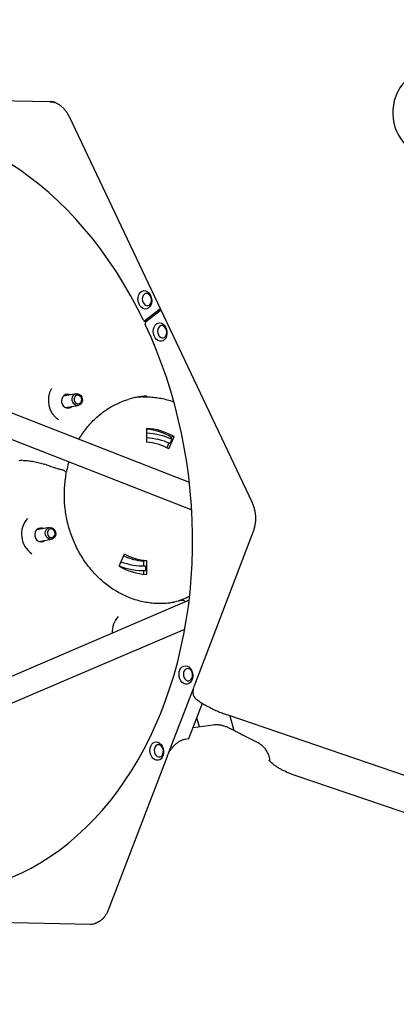
# Model space of a CAD drawing. Units: millimetres. Extents: x 44920 to 58168, y 85551 to 99286.
# Drawn here: x 49253 to 49497, y 88437 to 89075 of the extents above; entities that cross this region are included whole.
import ezdxf

# ---------------------------------------------------------------- set-up
doc = ezdxf.new("R2010")
doc.units = ezdxf.units.MM
doc.header["$LTSCALE"] = 500

msp = doc.modelspace()

# ---------------------------------------------------------------- linework, layer by layer
at = {"color": 7, "linetype": 'Continuous', "lineweight": 25}
for p, q in [((49185.98, 89023.24), (49272.18, 89021.48)), ((49272.18, 89021.48), (49272.25, 89021.48)), ((49272.24, 89021.48), (49272.24, 89021.48)), ((49284.61, 89011.83), (49402.97, 88762.29)), ((49343.25, 88886.95), (49333.75, 88879.49)), ((49343.66, 88886.08), (49334.17, 88878.62)), ((49344.18, 88886.23), (49343.94, 88886.2)), ((49333.47, 88879.36), (49335.46, 88879.63)), ((49362.54, 88774.93), (49195.25, 88840.21)), ((49289.19, 88832.28), (49280.85, 88830.79)), ((49189.44, 88825.3), (49364.07, 88757.16)), ((49282.37, 88823.34), (49290.53, 88824.8)), ((49334.84, 88809.87), (49334.84, 88800.91)), ((49349.25, 88796.62), (49352.62, 88804.57)), ((49351.21, 88802.84), (49350.04, 88800.07)), ((49350.77, 88804.24), (49350.34, 88803.22)), ((49352.62, 88804.57), (49350.77, 88804.24)), ((49349.17, 88800.45), (49347.86, 88797.37)), ((49252.59, 88789.02), (49251.98, 88788.91)), ((49252.61, 88789.02), (49252.59, 88789.02)), ((49270.05, 88786.27), (49268.8, 88786.69)), ((49279.95, 88783.01), (49278.65, 88783.44)), ((49271.88, 88745.65), (49263.4, 88744.13)), ((49405.24, 88748.75), (49405.24, 88748.75)), ((49403.92, 88743.16), (49365.76, 88643.64)), ((49403.92, 88743.14), (49403.92, 88743.16)), ((49265.04, 88736.71), (49273.22, 88738.17)), ((49317.02, 88720.69), (49320.4, 88728.64)), ((49334.81, 88724.35), (49332.96, 88724.02)), ((49332.96, 88720.85), (49332.96, 88724.02)), ((49334.12, 88720.86), (49334.12, 88717.86)), ((49334.81, 88724.35), (49334.8, 88715.39)), ((49332.95, 88715.52), (49332.96, 88717.85)), ((49362.39, 88698.59), (49115.72, 88592.99)), ((49352.41, 88697.21), (49352.61, 88697.24)), ((49354.2, 88697.8), (49354.28, 88697.82)), ((49357.85, 88698.46), (49354.28, 88697.82)), ((49357.77, 88698.44), (49357.85, 88698.46)), ((49122.02, 88578.28), (49359.59, 88679.99)), ((49349.1, 88599.68), (49365.12, 88641.46)), ((49362.24, 88609.07), (49370.99, 88631.89)), ((49386.73, 88624.52), (49530.45, 88575.56)), ((49369.04, 88616.58), (49367.4, 88622.53)), ((49388.76, 88623.83), (49391.41, 88614.21)), ((49378.02, 88617.77), (49364.91, 88616.02)), ((49361.84, 88608.77), (49359.84, 88608.5)), ((49348.06, 88597.48), (49309.89, 88497.96)), ((49515.43, 88556.4), (49430.46, 88585.34)), ((49193.35, 88491.05), (49298.43, 88488.9)), ((49307.56, 88493.51), (49307.66, 88493.64))]:
    msp.add_line(p, q, dxfattribs=at)
at = {"color": 7, "linetype": 'Continuous', "lineweight": 25, "flags": 128}
for points in [[(49332.73, 88879.87), (49328.68, 88887.98), (49324.41, 88895.91), (49319.94, 88903.65), (49315.26, 88911.17), (49310.39, 88918.47), (49305.34, 88925.54), (49300.1, 88932.37), (49294.69, 88938.95), (49289.11, 88945.27), (49283.37, 88951.32), (49277.49, 88957.09), (49271.46, 88962.58), (49265.31, 88967.77), (49259.02, 88972.66), (49252.63, 88977.24), (49246.13, 88981.5)], [(49329.97, 88890.25), (49329.47, 88891.64), (49329.24, 88893.12), (49329.28, 88894.61), (49329.6, 88896.01), (49330.17, 88897.22), (49330.97, 88898.18), (49331.93, 88898.83), (49333.01, 88899.12), (49334.12, 88899.03), (49335.21, 88898.58), (49336.2, 88897.78), (49337.03, 88896.7), (49337.65, 88895.39), (49338.02, 88893.94), (49338.12, 88892.44), (49337.94, 88890.99), (49337.49, 88889.67), (49336.8, 88888.57), (49335.91, 88887.76), (49334.88, 88887.29), (49333.78, 88887.19), (49332.67, 88887.46), (49331.62, 88888.09), (49330.7, 88889.04), (49329.97, 88890.25)], [(49332.54, 88891.4), (49333.14, 88890.46), (49333.9, 88889.77), (49334.76, 88889.41), (49335.65, 88889.39), (49336.47, 88889.72), (49337.17, 88890.37), (49337.68, 88891.29), (49337.94, 88892.39), (49337.95, 88893.57), (49337.7, 88894.73), (49337.21, 88895.77), (49336.52, 88896.59), (49335.7, 88897.12), (49334.82, 88897.32), (49333.95, 88897.16), (49333.18, 88896.66), (49332.57, 88895.87), (49332.18, 88894.85), (49332.04, 88893.69), (49332.17, 88892.51), (49332.54, 88891.4)], [(49247.08, 88519.03), (49253.57, 88521.93), (49259.95, 88525.16), (49266.21, 88528.73), (49272.35, 88532.63), (49278.36, 88536.85), (49284.22, 88541.38), (49289.93, 88546.23), (49295.49, 88551.38), (49300.88, 88556.82), (49306.09, 88562.55), (49311.12, 88568.56), (49315.96, 88574.84), (49320.61, 88581.38), (49325.05, 88588.18), (49329.28, 88595.21), (49333.3, 88602.48), (49337.1, 88609.97), (49340.67, 88617.67), (49344.01, 88625.58), (49347.11, 88633.67), (49349.97, 88641.94), (49352.59, 88650.37), (49354.96, 88658.96), (49357.08, 88667.69), (49358.94, 88676.54), (49360.54, 88685.52), (49361.89, 88694.59), (49362.97, 88703.76), (49363.79, 88713), (49364.34, 88722.31), (49364.63, 88731.67), (49364.65, 88741.06), (49364.41, 88750.48), (49363.9, 88759.9), (49363.13, 88769.33), (49362.09, 88778.73), (49360.79, 88788.11), (49359.23, 88797.44), (49357.41, 88806.71), (49355.34, 88815.92), (49353.01, 88825.03), (49350.43, 88834.06), (49347.61, 88842.97), (49344.55, 88851.76), (49341.25, 88860.41), (49337.72, 88868.92), (49333.96, 88877.27)], [(49343.28, 88878.25), (49344.4, 88878.04), (49345.46, 88877.47), (49346.4, 88876.57), (49347.17, 88875.4), (49347.71, 88874.04), (49347.99, 88872.56), (49348, 88871.07), (49347.72, 88869.65), (49347.19, 88868.4), (49346.42, 88867.39), (49345.48, 88866.69), (49344.42, 88866.34), (49343.31, 88866.36), (49342.21, 88866.75), (49341.2, 88867.5), (49340.34, 88868.54), (49339.68, 88869.81), (49339.27, 88871.25), (49339.12, 88872.74), (49339.26, 88874.21), (49339.67, 88875.55), (49340.32, 88876.69), (49341.18, 88877.56), (49342.19, 88878.09), (49343.28, 88878.25)], [(49344.72, 88876.44), (49343.86, 88876.28), (49343.09, 88875.78), (49342.48, 88874.99), (49342.09, 88873.97), (49341.95, 88872.81), (49342.07, 88871.63), (49342.45, 88870.52), (49343.05, 88869.58), (49343.81, 88868.89), (49344.67, 88868.53), (49345.55, 88868.51), (49346.38, 88868.84), (49347.07, 88869.49), (49347.58, 88870.41), (49347.85, 88871.51), (49347.86, 88872.69), (49347.6, 88873.85), (49347.11, 88874.89), (49346.42, 88875.71), (49345.6, 88876.24), (49344.72, 88876.44)], [(49285.22, 88831.57), (49284.56, 88831.84), (49283.43, 88831.99), (49282.32, 88831.78), (49281.32, 88831.22), (49280.51, 88830.37), (49279.96, 88829.28), (49279.71, 88828.04), (49279.79, 88826.77), (49280.18, 88825.55), (49280.86, 88824.49), (49281.76, 88823.68), (49282.82, 88823.17)], [(49292.35, 88825.87), (49291.52, 88825.17), (49290.53, 88824.8), (49289.48, 88824.8), (49288.47, 88825.17), (49287.59, 88825.87), (49286.93, 88826.83), (49286.56, 88827.95), (49286.52, 88829.14), (49286.8, 88830.26), (49287.38, 88831.22), (49288.21, 88831.92), (49289.19, 88832.28), (49290.25, 88832.28), (49291.26, 88831.92), (49292.14, 88831.22), (49292.8, 88830.26), (49293.17, 88829.14), (49293.21, 88827.95), (49292.93, 88826.82), (49292.35, 88825.87)], [(49292.16, 88826.65), (49292.64, 88827.5), (49292.81, 88828.5), (49292.64, 88829.51), (49292.17, 88830.41), (49291.44, 88831.06), (49290.56, 88831.39), (49289.65, 88831.34), (49288.84, 88830.93), (49288.22, 88830.2), (49287.89, 88829.27), (49287.88, 88828.24), (49288.21, 88827.27), (49288.82, 88826.48), (49289.64, 88825.98), (49290.55, 88825.84), (49291.43, 88826.07), (49292.16, 88826.65)], [(49268.68, 88786.7), (49268.78, 88786.69), (49268.8, 88786.69)], [(49269.93, 88786.28), (49270.06, 88786.24), (49271.45, 88785.78), (49272.84, 88785.32), (49274.24, 88784.86), (49275.63, 88784.4), (49277.03, 88783.94), (49278.43, 88783.48), (49278.53, 88783.45)], [(49267.87, 88744.94), (49267.1, 88745.25), (49265.97, 88745.38), (49264.86, 88745.16), (49263.87, 88744.58), (49263.07, 88743.71), (49262.53, 88742.61), (49262.3, 88741.38), (49262.39, 88740.1), (49262.8, 88738.89), (49263.49, 88737.84), (49264.4, 88737.04), (49265.47, 88736.56), (49266.61, 88736.42), (49267.71, 88736.65), (49268.71, 88737.22), (49268.91, 88737.4)], [(49275.77, 88742.89), (49275.92, 88741.71), (49275.75, 88740.56), (49275.26, 88739.53), (49274.51, 88738.74), (49273.57, 88738.26), (49272.52, 88738.13), (49271.48, 88738.38), (49270.55, 88738.97), (49269.81, 88739.85), (49269.34, 88740.93), (49269.18, 88742.11), (49269.36, 88743.27), (49269.85, 88744.3), (49270.6, 88745.09), (49271.54, 88745.57), (49272.58, 88745.69), (49273.62, 88745.45), (49274.56, 88744.86), (49275.3, 88743.98), (49275.77, 88742.89)], [(49275.38, 88742.72), (49274.96, 88743.64), (49274.26, 88744.35), (49273.4, 88744.73), (49272.49, 88744.75), (49271.65, 88744.39), (49270.99, 88743.71), (49270.61, 88742.8), (49270.55, 88741.78), (49270.82, 88740.79), (49271.39, 88739.96), (49272.18, 88739.41), (49273.08, 88739.21), (49273.98, 88739.38), (49274.74, 88739.9), (49275.27, 88740.71), (49275.49, 88741.7), (49275.38, 88742.72)], [(49354.2, 88697.8), (49349.93, 88696.77), (49349.04, 88696.6)], [(49360.01, 88656.2), (49361.12, 88655.99), (49362.18, 88655.42), (49363.13, 88654.52), (49363.89, 88653.35), (49364.43, 88651.98), (49364.72, 88650.51), (49364.72, 88649.02), (49364.44, 88647.6), (49363.91, 88646.35), (49363.15, 88645.34), (49362.21, 88644.64), (49361.15, 88644.28), (49360.03, 88644.31), (49358.94, 88644.7), (49357.93, 88645.44), (49357.06, 88646.49), (49356.4, 88647.76), (49355.99, 88649.19), (49355.85, 88650.69), (49355.98, 88652.16), (49356.39, 88653.5), (49357.04, 88654.64), (49357.9, 88655.5), (49358.91, 88656.03), (49360.01, 88656.2)], [(49361.44, 88654.39), (49360.58, 88654.23), (49359.81, 88653.73), (49359.2, 88652.93), (49358.81, 88651.91), (49358.67, 88650.76), (49358.8, 88649.58), (49359.17, 88648.46), (49359.77, 88647.52), (49360.53, 88646.84), (49361.39, 88646.47), (49362.28, 88646.46), (49363.1, 88646.79), (49363.8, 88647.44), (49364.3, 88648.36), (49364.57, 88649.46), (49364.58, 88650.64), (49364.33, 88651.8), (49363.83, 88652.84), (49363.15, 88653.66), (49362.33, 88654.19), (49361.44, 88654.39)], [(49341.09, 88606.88), (49342.21, 88606.67), (49343.27, 88606.1), (49344.21, 88605.2), (49344.98, 88604.03), (49345.52, 88602.67), (49345.8, 88601.19), (49345.81, 88599.7), (49345.53, 88598.28), (49345, 88597.03), (49344.24, 88596.02), (49343.3, 88595.32), (49342.24, 88594.97), (49341.12, 88594.99), (49340.03, 88595.39), (49339.01, 88596.13), (49338.15, 88597.17), (49337.49, 88598.45), (49337.08, 88599.88), (49336.93, 88601.37), (49337.07, 88602.84), (49337.48, 88604.19), (49338.13, 88605.33), (49338.99, 88606.19), (49340, 88606.72), (49341.09, 88606.88)], [(49342.53, 88605.07), (49341.67, 88604.91), (49340.9, 88604.41), (49340.29, 88603.62), (49339.9, 88602.6), (49339.76, 88601.45), (49339.88, 88600.26), (49340.26, 88599.15), (49340.86, 88598.21), (49341.62, 88597.53), (49342.48, 88597.16), (49343.36, 88597.14), (49344.19, 88597.47), (49344.89, 88598.13), (49345.39, 88599.04), (49345.66, 88600.14), (49345.67, 88601.33), (49345.41, 88602.49), (49344.92, 88603.52), (49344.23, 88604.35), (49343.41, 88604.88), (49342.53, 88605.07)]]:
    msp.add_lwpolyline(points, dxfattribs=at)
at = {"color": 7, "linetype": 'Continuous', "lineweight": 25}
for centre, radius, start, end in [((49672.17, 88822.52), 2432.13, 98.13326, 234.49291), ((49524.3, 89014.3), 30, 57.95668, 237.29336), ((49271.94, 89010.21), 11.27, 69.13228, 88.48059), ((49342.65, 88887.65), 0.922, 310.7658, 352.52876), ((49344.02, 88885.64), 0.562, 70.43623, 129.06105), ((49333.38, 88880.06), 0.683, 196.40994, 302.97925), ((49334.98, 88877.8), 1.15, 134.91855, 207.67499), ((49286.69, 88828.06), 15.53, 150.48931, 234.75782), ((49338.09, 88778.27), 52.68, 93.4545, 107.07229), ((49334.53, 88777.54), 52.77, 92.3524, 98.18171), ((49283.86, 88826.61), 3.59, 253.25828, 314.67702), ((49332.7, 88770.22), 39.71, 59.88855, 86.91307), ((49330.79, 88769.74), 39.87, 59.9157, 84.16824), ((49332.97, 88762.3), 44.45, 65.7784, 87.59345), ((49332.97, 88762.3), 41.45, 65.68982, 87.42086), ((49333.1, 88768.78), 32.18, 59.88855, 86.91307), ((49269.12, 88741.38), 15.36, 138.44183, 235.81994), ((49334.66, 88756), 32.02, 242.6199, 266.94518), ((49336.54, 88756.48), 32.18, 239.88855, 266.91307), ((49336.94, 88755.04), 39.71, 239.88855, 266.91307), ((49332.97, 88762.3), 44.45, 249.02883, 271.47781), ((49332.97, 88762.3), 41.45, 249.17559, 271.5865), ((49327.13, 88678.18), 14.6, 137.42695, 183.63173), ((49298.64, 88499.28), 10.38, 268.84155, 289.44883), ((49298.65, 88499.25), 10.35, 268.80949, 286.27897)]:
    msp.add_arc(centre, radius, start, end, dxfattribs=at)
for points, knots in [([(49272.27, 89021.46), (49272.39, 89021.46), (49273.08, 89021.46), (49274.38, 89021.22), (49275.67, 89020.84), (49276.35, 89020.51), (49276.45, 89020.46)], [0, 0, 0, 0, 0.080956, 0.501877, 0.924356, 1, 1, 1, 1]), ([(49276.46, 89020.47), (49276.75, 89020.33), (49277.61, 89019.92), (49279, 89019.01), (49280.57, 89017.67), (49282.02, 89016.07), (49283.29, 89014.28), (49284.12, 89012.82), (49284.53, 89011.99), (49284.61, 89011.83)], [0, 0, 0, 0, 0.090129, 0.266605, 0.442587, 0.618044, 0.793212, 0.95888, 1, 1, 1, 1]), ([(49291.05, 88802.83), (49291.3, 88803.27), (49292.26, 88804.96), (49294.16, 88807.72), (49296.74, 88811.09), (49299.54, 88814.22), (49302.53, 88817.13), (49305.7, 88819.79), (49309.03, 88822.19), (49312.51, 88824.32), (49316.12, 88826.16), (49319.55, 88827.63), (49321.81, 88828.33), (49322.79, 88828.64)], [0, 0, 0, 0, 0.034273, 0.132628, 0.231084, 0.329654, 0.428354, 0.527196, 0.626189, 0.725336, 0.824635, 0.924075, 1, 1, 1, 1]), ([(49332.21, 88830.25), (49333.51, 88830.27), (49336.16, 88830.33), (49340.17, 88830.02), (49344.21, 88829.42), (49348.21, 88828.48), (49350.94, 88827.7), (49352.31, 88827.16), (49352.39, 88827.14)], [0, 0, 0, 0, 0.192062, 0.391426, 0.590644, 0.789674, 0.988487, 1, 1, 1, 1]), ([(49254.5, 88789.16), (49254.39, 88789.16), (49253.8, 88789.17), (49253.16, 88789.12), (49252.73, 88789.03), (49252.61, 88789)], [0, 0, 0, 0, 0.144832, 0.773726, 1, 1, 1, 1]), ([(49254.77, 88789.11), (49254.9, 88789.12), (49255.75, 88789.18), (49258.18, 88788.97), (49261.69, 88788.47), (49265.45, 88787.68), (49267.59, 88787.03), (49268.68, 88786.7)], [0, 0, 0, 0, 0.0428062, 0.2807142, 0.518808, 0.7573235, 1, 1, 1, 1]), ([(49283.18, 88782.5), (49283.28, 88782.96), (49283.68, 88784.88), (49284.22, 88786.74), (49284.63, 88788.16)], [0, 0, 0, 0, 0.241261, 1, 1, 1, 1]), ([(49282.76, 88780.61), (49282.79, 88780.75), (49282.83, 88781.06), (49282.64, 88781.49), (49282.34, 88781.85), (49281.88, 88782.2), (49281.17, 88782.56), (49280.46, 88782.85), (49280, 88782.99), (49279.92, 88783.01)], [0, 0, 0, 0, 0.090442, 0.2019689, 0.3260495, 0.4868367, 0.7306041, 0.9489076, 1, 1, 1, 1]), ([(49352.41, 88697.21), (49351.12, 88697.01), (49348.51, 88696.61), (49344.51, 88696.4), (49340.46, 88696.47), (49336.42, 88696.87), (49332.39, 88697.58), (49328.4, 88698.6), (49324.48, 88699.92), (49320.62, 88701.53), (49316.87, 88703.44), (49313.22, 88705.63), (49309.71, 88708.09), (49306.34, 88710.8), (49303.13, 88713.76), (49300.09, 88716.95), (49297.25, 88720.36), (49294.6, 88723.97), (49292.18, 88727.77), (49289.97, 88731.73), (49288.01, 88735.84), (49286.29, 88740.08), (49284.82, 88744.43), (49283.61, 88748.87), (49282.67, 88753.38), (49282, 88757.93), (49281.6, 88762.51), (49281.48, 88767.1), (49281.63, 88771.67), (49282.05, 88776.12), (49282.5, 88779.09), (49282.78, 88780.55), (49282.79, 88780.61)], [0, 0, 0, 0, 0.033961, 0.068888, 0.103802, 0.138691, 0.173546, 0.208358, 0.243122, 0.277836, 0.312498, 0.347113, 0.381681, 0.416207, 0.450697, 0.485154, 0.519584, 0.55399, 0.588376, 0.622747, 0.657105, 0.691452, 0.725791, 0.760123, 0.79445, 0.828774, 0.863095, 0.897415, 0.931735, 0.966057, 0.998601, 1, 1, 1, 1]), ([(49282.49, 88781.65), (49282.61, 88781.72), (49282.86, 88781.88), (49283.14, 88782.23), (49283.15, 88782.46), (49283.15, 88782.5)], [0, 0, 0, 0, 0.443261, 0.907882, 1, 1, 1, 1]), ([(49402.97, 88762.29), (49403.14, 88761.92), (49403.63, 88760.83), (49404.3, 88758.92), (49404.9, 88756.56), (49405.27, 88754.14), (49405.41, 88751.74), (49405.35, 88749.94), (49405.26, 88748.97), (49405.24, 88748.75)], [0, 0, 0, 0, 0.0904194, 0.2644639, 0.4386206, 0.6127746, 0.7869052, 0.9519132, 1, 1, 1, 1]), ([(49405.18, 88748.76), (49405.15, 88748.56), (49405.04, 88747.56), (49404.7, 88745.83), (49404.25, 88744.17), (49403.92, 88743.33), (49403.86, 88743.17)], [0, 0, 0, 0, 0.101334, 0.503644, 0.907767, 1, 1, 1, 1]), ([(49362.65, 88701.08), (49361.68, 88700.62), (49359.55, 88699.6), (49357.2, 88698.74), (49355.85, 88698.31), (49355.71, 88698.27)], [0, 0, 0, 0, 0.428926, 0.941531, 1, 1, 1, 1]), ([(49355.97, 88698.33), (49355.7, 88698.27), (49355.41, 88698.2), (49355.21, 88698), (49355.19, 88697.98)], [0, 0, 0, 0, 0.906531, 1, 1, 1, 1]), ([(49360.15, 88697.63), (49359.98, 88697.79), (49359.57, 88698.16), (49358.85, 88698.43), (49358.21, 88698.55), (49357.89, 88698.44), (49357.81, 88698.42)], [0, 0, 0, 0, 0.2504608, 0.5945587, 0.9087383, 1, 1, 1, 1]), ([(49365.79, 88643.64), (49365.67, 88643.35), (49365.33, 88642.49), (49365, 88641.1), (49364.82, 88639.51), (49364.9, 88638.03), (49365.24, 88636.75), (49365.83, 88635.67), (49366.39, 88634.98), (49366.8, 88634.74), (49366.87, 88634.7)], [0, 0, 0, 0, 0.078905, 0.231499, 0.384517, 0.538477, 0.691654, 0.826972, 0.971266, 1, 1, 1, 1]), ([(49366.61, 88634.87), (49367.06, 88634.53), (49368.39, 88633.55), (49370.73, 88632.01), (49373.64, 88630.29), (49376.65, 88628.7), (49379.76, 88627.23), (49382.87, 88625.92), (49385.21, 88625.04), (49386.48, 88624.6), (49386.73, 88624.52)], [0, 0, 0, 0, 0.08037, 0.233473, 0.384224, 0.53312, 0.680741, 0.827609, 0.966484, 1, 1, 1, 1]), ([(49388.26, 88615.79), (49388.06, 88615.9), (49387.24, 88616.35), (49385.66, 88616.95), (49383.6, 88617.55), (49381.51, 88617.87), (49379.65, 88617.95), (49378.5, 88617.81), (49378.02, 88617.76)], [0, 0, 0, 0, 0.065162, 0.263769, 0.470061, 0.670316, 0.863186, 1, 1, 1, 1]), ([(49406.32, 88606.63), (49404.01, 88607.79), (49397.97, 88610.83), (49391.98, 88613.91), (49388.27, 88615.81)], [0, 0, 0, 0, 0.381732, 1, 1, 1, 1]), ([(49359.83, 88608.47), (49359.67, 88608.45), (49359.05, 88608.4), (49357.9, 88608.02), (49356.42, 88607.35), (49354.93, 88606.41), (49353.49, 88605.26), (49352.12, 88603.92), (49350.86, 88602.45), (49349.73, 88600.85), (49348.8, 88599.19), (49348.24, 88598.05), (49348.06, 88597.48), (49348.06, 88597.48)], [0, 0, 0, 0, 0.037977, 0.143079, 0.250767, 0.357797, 0.46531, 0.571686, 0.678568, 0.784677, 0.891632, 0.998677, 1, 1, 1, 1]), ([(49361.86, 88608.77), (49361.87, 88608.77), (49361.88, 88608.77), (49361.85, 88608.77), (49361.84, 88608.77)], [0, 0, 0, 0, 0.4905, 1, 1, 1, 1]), ([(49414.67, 88594.48), (49414.65, 88594.97), (49414.61, 88596.05), (49414.24, 88597.68), (49413.65, 88599.32), (49412.86, 88600.84), (49411.89, 88602.25), (49410.73, 88603.55), (49409.37, 88604.75), (49407.9, 88605.79), (49406.82, 88606.36), (49406.32, 88606.62)], [0, 0, 0, 0, 0.093349, 0.207689, 0.320049, 0.428386, 0.538151, 0.651313, 0.765769, 0.891029, 1, 1, 1, 1]), ([(49430.46, 88585.34), (49430.07, 88585.48), (49428.91, 88585.88), (49427.01, 88586.63), (49424.81, 88587.6), (49422.72, 88588.65), (49420.79, 88589.73), (49419.06, 88590.81), (49417.56, 88591.87), (49416.32, 88592.86), (49415.37, 88593.72), (49414.7, 88594.44), (49414.31, 88594.92), (49414.17, 88595.16), (49414.19, 88595.12), (49414.19, 88595.11)], [0, 0, 0, 0, 0.0474237, 0.1388199, 0.230207, 0.3210769, 0.4109835, 0.4994592, 0.5860157, 0.6701668, 0.751488, 0.8297304, 0.9049954, 0.9779429, 1, 1, 1, 1]), ([(49309.89, 88497.97), (49309.82, 88497.79), (49309.5, 88496.93), (49308.77, 88495.5), (49307.94, 88494.17), (49307.42, 88493.53), (49307.32, 88493.41)], [0, 0, 0, 0, 0.100441, 0.498953, 0.902037, 1, 1, 1, 1]), ([(49307.32, 88493.4), (49307.1, 88493.14), (49306.46, 88492.36), (49305.29, 88491.27), (49303.77, 88490.24), (49302.48, 88489.59), (49301.7, 88489.39), (49301.47, 88489.34)], [0, 0, 0, 0, 0.131149, 0.385868, 0.641372, 0.898372, 1, 1, 1, 1])]:
    msp.add_open_spline(points, degree=3, knots=knots, dxfattribs=at)

doc.saveas('drawing.dxf')
